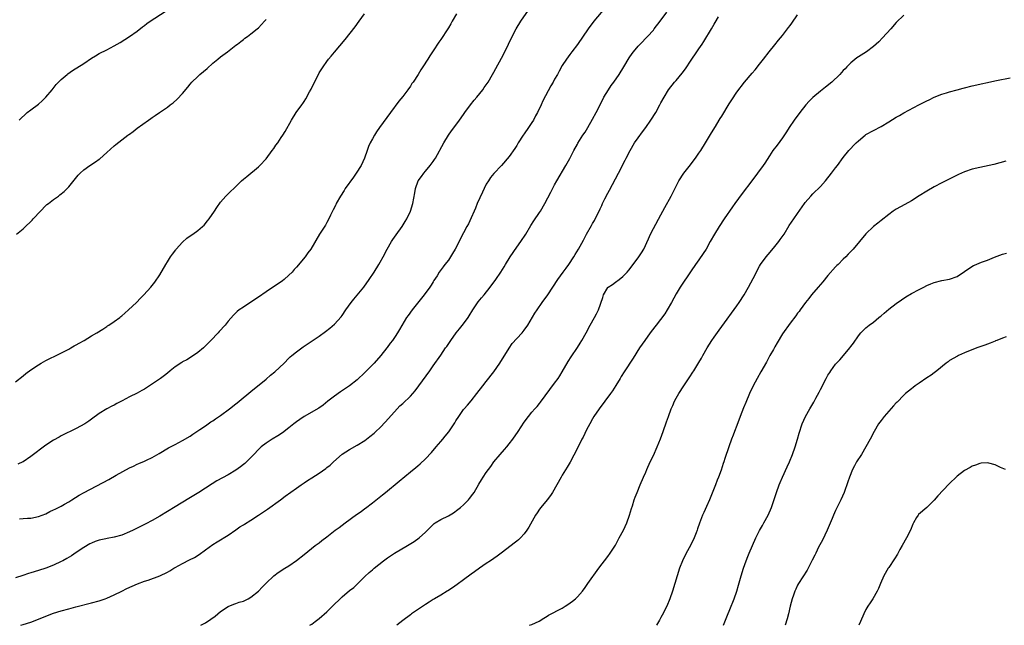
# Model space of a CAD drawing. Units: inches. Extents: x 2625000 to 2628000, y 1512000 to 1515000.
# Drawn here: x 2626432 to 2626691, y 1512000 to 1512159 of the extents above; entities that cross this region are included whole.
import ezdxf

# ---------------------------------------------------------------- set-up
doc = ezdxf.new("R2010")
doc.units = ezdxf.units.IN
doc.header["$MEASUREMENT"] = 0
doc.layers.add('LD26251512_10ft', color=80, linetype='Continuous')

msp = doc.modelspace()

# ---------------------------------------------------------------- linework, layer by layer
at = {"layer": 'LD26251512_10ft'}
for points, elevation in [([(2626586.68, 1512163), (2626583.34, 1512159), (2626581.84, 1512157), (2626579, 1512152.93), (2626577.56, 1512151), (2626577, 1512150.22), (2626576.08, 1512149), (2626575, 1512147.32), (2626574.15, 1512145.85), (2626573.71, 1512145), (2626573, 1512143.76), (2626572.59, 1512143), (2626572, 1512142), (2626569.93, 1512138.07), (2626569.44, 1512137), (2626568.44, 1512135), (2626567.93, 1512134.07), (2626567.39, 1512133), (2626567, 1512132.33), (2626566.14, 1512131), (2626565, 1512129.35), (2626564.73, 1512129), (2626563.38, 1512127), (2626563, 1512126.34), (2626562.48, 1512125.52), (2626561, 1512123.4), (2626559, 1512121), (2626557, 1512118.89), (2626556.14, 1512117.86), (2626555.54, 1512117), (2626555, 1512116.14), (2626554.42, 1512115), (2626553.97, 1512114.03), (2626552.63, 1512111), (2626552.15, 1512109.85), (2626551.76, 1512109), (2626551, 1512107.25), (2626550.29, 1512105.7), (2626549.9, 1512105), (2626549, 1512103.29), (2626548.19, 1512101.81), (2626547.81, 1512101), (2626546.78, 1512099), (2626546.13, 1512097.87), (2626545.58, 1512097), (2626545, 1512096.16), (2626544.09, 1512095), (2626543.6, 1512094.4), (2626542.62, 1512093), (2626542.02, 1512092.02), (2626541.21, 1512090.79), (2626541, 1512090.43), (2626540.43, 1512089.57), (2626540.08, 1512089), (2626538.6, 1512087), (2626535.46, 1512083), (2626534.42, 1512081.58), (2626533.98, 1512081), (2626532.1, 1512077.9), (2626531.62, 1512077), (2626531, 1512076.03), (2626530.3, 1512075), (2626529.7, 1512074.3), (2626528.88, 1512073.12), (2626528.8, 1512073), (2626527.24, 1512071), (2626525.45, 1512069), (2626523, 1512066.58), (2626521, 1512064.66), (2626519, 1512063.03), (2626516.58, 1512061.42), (2626515, 1512060.33), (2626513.26, 1512059), (2626512.03, 1512057.97), (2626510.84, 1512057.16), (2626507, 1512054.98), (2626505.86, 1512054.14), (2626505, 1512053.54), (2626504.27, 1512053), (2626503, 1512051.99), (2626501.31, 1512050.69), (2626500.11, 1512049.89), (2626498.61, 1512049), (2626497, 1512047.97), (2626495.73, 1512047), (2626495.34, 1512046.66), (2626495, 1512046.32), (2626493.73, 1512045), (2626493, 1512044.21), (2626491.8, 1512043), (2626491.38, 1512042.62), (2626491, 1512042.3), (2626490.26, 1512041.74), (2626489, 1512040.83), (2626487, 1512039.62), (2626484, 1512038), (2626482.76, 1512037.24), (2626479.31, 1512035), (2626476.63, 1512033.37), (2626473, 1512031.21), (2626469, 1512028.74), (2626467, 1512027.61), (2626465.28, 1512026.72), (2626463, 1512025.57), (2626461.94, 1512025), (2626461, 1512024.56), (2626459, 1512023.72), (2626457, 1512023.17), (2626455.13, 1512022.87), (2626454.78, 1512022.78), (2626453, 1512022.43), (2626451.93, 1512022.07), (2626451, 1512021.64), (2626450.58, 1512021.42), (2626449, 1512020.45), (2626447, 1512019.12), (2626445.71, 1512018.29), (2626444.46, 1512017.54), (2626443.46, 1512017), (2626443, 1512016.77), (2626441, 1512015.86), (2626439, 1512015.05), (2626437, 1512014.39), (2626435, 1512013.8), (2626434.37, 1512013.63), (2626432.87, 1512013.13), (2626431, 1512012.46)], 9560), ([(2626431.95, 1512133), (2626432.5, 1512133.5), (2626433.51, 1512134.49), (2626434.09, 1512135), (2626435, 1512135.7), (2626437, 1512137.18), (2626437.97, 1512138.03), (2626439.01, 1512139), (2626440.64, 1512141), (2626441.67, 1512142.33), (2626442.32, 1512143), (2626443, 1512143.67), (2626444.57, 1512145), (2626444.81, 1512145.19), (2626445.99, 1512146.01), (2626449, 1512147.92), (2626451, 1512149.26), (2626452.07, 1512149.93), (2626453, 1512150.49), (2626455, 1512151.46), (2626455.99, 1512151.99), (2626457, 1512152.5), (2626458.57, 1512153.43), (2626461, 1512154.98), (2626463, 1512156.41), (2626464.44, 1512157.56), (2626465, 1512157.93), (2626465.59, 1512158.41), (2626466.47, 1512159), (2626470.41, 1512161.59)], 9510), ([(2626432.05, 1512028.05), (2626433, 1512028.13), (2626434.16, 1512028.16), (2626435, 1512028.22), (2626437, 1512028.63), (2626438.04, 1512029), (2626439, 1512029.38), (2626440.06, 1512029.94), (2626441, 1512030.36), (2626441.4, 1512030.6), (2626442.27, 1512031), (2626443, 1512031.39), (2626443.85, 1512031.85), (2626445, 1512032.5), (2626445.82, 1512033), (2626447.75, 1512034.25), (2626449.03, 1512035), (2626455.59, 1512038.41), (2626457.5, 1512039.5), (2626461, 1512041.46), (2626462.07, 1512041.93), (2626463, 1512042.4), (2626463.44, 1512042.56), (2626465, 1512043.23), (2626465.47, 1512043.47), (2626467, 1512044.18), (2626468.81, 1512045.19), (2626471.3, 1512046.7), (2626473, 1512047.61), (2626475, 1512048.65), (2626477, 1512049.79), (2626477.69, 1512050.31), (2626479.51, 1512051.51), (2626481, 1512052.55), (2626482.46, 1512053.54), (2626483, 1512053.85), (2626483.67, 1512054.33), (2626485, 1512055.2), (2626487.37, 1512057), (2626489, 1512058.29), (2626489.41, 1512058.59), (2626489.94, 1512059), (2626493, 1512061.55), (2626497, 1512064.82), (2626498.18, 1512065.82), (2626499.28, 1512066.72), (2626501.73, 1512069), (2626503, 1512070.28), (2626503.37, 1512070.63), (2626503.79, 1512071), (2626505, 1512072.01), (2626506.73, 1512073.27), (2626511, 1512076.15), (2626512.67, 1512077.33), (2626513.8, 1512078.2), (2626515, 1512079.23), (2626516.78, 1512081.22), (2626517, 1512081.51), (2626518, 1512083), (2626519.43, 1512085), (2626520.11, 1512085.89), (2626522.7, 1512089), (2626524.17, 1512091), (2626525.46, 1512093), (2626526.68, 1512095), (2626527, 1512095.56), (2626527.79, 1512097), (2626528.86, 1512099), (2626530.03, 1512101), (2626530.4, 1512101.6), (2626531.21, 1512102.79), (2626532.8, 1512105), (2626533.66, 1512106.34), (2626534.05, 1512107), (2626535, 1512109), (2626535.65, 1512111), (2626536.19, 1512113.81), (2626536.35, 1512115), (2626537.05, 1512117), (2626537.9, 1512118.1), (2626538.54, 1512119), (2626539, 1512119.57), (2626540.24, 1512121), (2626541, 1512122.13), (2626541.37, 1512122.63), (2626541.6, 1512123), (2626543.82, 1512127), (2626545.06, 1512129), (2626545.83, 1512130.17), (2626547, 1512131.69), (2626547.93, 1512133), (2626549, 1512134.42), (2626549.36, 1512135), (2626550.84, 1512137), (2626551.8, 1512138.2), (2626552.53, 1512139), (2626554.12, 1512141), (2626554.47, 1512141.53), (2626555.48, 1512143), (2626556.65, 1512145), (2626557, 1512145.63), (2626557.47, 1512146.53), (2626559, 1512149.26), (2626559.88, 1512151), (2626561.79, 1512155), (2626562.9, 1512157), (2626564.13, 1512159), (2626566.07, 1512161.93)], 9550), ([(2626431, 1512064.13), (2626433, 1512065.68), (2626433.73, 1512066.27), (2626435, 1512067.22), (2626437, 1512068.59), (2626437.72, 1512069), (2626439, 1512069.69), (2626439.87, 1512070.13), (2626441.67, 1512071), (2626445, 1512072.71), (2626445.52, 1512073), (2626446.45, 1512073.55), (2626447, 1512073.83), (2626447.73, 1512074.27), (2626449.08, 1512075), (2626451, 1512076.17), (2626452.44, 1512077), (2626453.96, 1512077.96), (2626455, 1512078.64), (2626455.21, 1512078.79), (2626455.56, 1512079), (2626457, 1512079.99), (2626458.45, 1512081), (2626458.74, 1512081.26), (2626459, 1512081.46), (2626459.81, 1512082.19), (2626460.79, 1512083), (2626462.86, 1512085), (2626463.9, 1512086.1), (2626464.81, 1512087), (2626466.66, 1512089), (2626467.68, 1512090.32), (2626469, 1512092.29), (2626470.59, 1512095), (2626471, 1512095.67), (2626471.84, 1512097), (2626472.31, 1512097.69), (2626473.18, 1512098.82), (2626473.34, 1512099), (2626475, 1512100.87), (2626476.12, 1512101.88), (2626477, 1512102.55), (2626477.69, 1512103), (2626479, 1512103.96), (2626480.28, 1512105), (2626480.64, 1512105.36), (2626481.56, 1512106.44), (2626482.01, 1512107), (2626483.38, 1512109), (2626484.01, 1512109.99), (2626485, 1512111.38), (2626486.39, 1512113), (2626486.7, 1512113.3), (2626487, 1512113.61), (2626487.72, 1512114.28), (2626488.45, 1512115), (2626489, 1512115.5), (2626490.54, 1512117), (2626491, 1512117.4), (2626491.88, 1512118.12), (2626495, 1512120.65), (2626495.36, 1512121), (2626497, 1512122.82), (2626498.57, 1512125), (2626499, 1512125.54), (2626499.59, 1512126.41), (2626500.04, 1512127), (2626501, 1512128.39), (2626501.39, 1512129), (2626502, 1512130), (2626503.64, 1512133), (2626504.94, 1512135), (2626506.37, 1512137), (2626506.65, 1512137.35), (2626507, 1512137.85), (2626507.44, 1512138.56), (2626508.39, 1512140.39), (2626508.83, 1512141.17), (2626509.74, 1512143), (2626510.76, 1512145), (2626511, 1512145.42), (2626512, 1512147), (2626513, 1512148.42), (2626513.46, 1512149), (2626514.16, 1512149.84), (2626515, 1512150.87), (2626517.79, 1512154.21), (2626520.45, 1512157.55), (2626521.54, 1512159), (2626522.94, 1512161)], 9530), ([(2626431.28, 1512103), (2626433, 1512104.34), (2626433.62, 1512105), (2626435, 1512106.31), (2626435.33, 1512106.67), (2626435.6, 1512107), (2626437.53, 1512109), (2626439, 1512110.49), (2626439.27, 1512110.73), (2626439.64, 1512111), (2626441, 1512112.13), (2626442.27, 1512113), (2626442.69, 1512113.31), (2626443.8, 1512114.2), (2626445, 1512115.43), (2626447.52, 1512118.48), (2626448, 1512119), (2626449, 1512119.86), (2626450.6, 1512121), (2626452.04, 1512121.96), (2626453, 1512122.69), (2626453.17, 1512122.83), (2626455, 1512124.49), (2626457, 1512126.24), (2626457.44, 1512126.56), (2626459, 1512127.78), (2626460.6, 1512129), (2626460.84, 1512129.16), (2626461, 1512129.3), (2626461.99, 1512130.01), (2626463, 1512130.83), (2626466.01, 1512133), (2626466.62, 1512133.38), (2626467, 1512133.68), (2626467.8, 1512134.2), (2626468.88, 1512135), (2626471, 1512136.43), (2626471.73, 1512137), (2626472.47, 1512137.53), (2626473.54, 1512138.46), (2626475, 1512139.99), (2626476.36, 1512141.64), (2626477, 1512142.46), (2626477.45, 1512143), (2626479, 1512144.51), (2626479.55, 1512145), (2626481.43, 1512146.57), (2626483, 1512147.95), (2626484.3, 1512149), (2626485, 1512149.6), (2626486.84, 1512151), (2626489, 1512152.69), (2626489.43, 1512153), (2626490.3, 1512153.7), (2626491, 1512154.22), (2626491.43, 1512154.57), (2626492.06, 1512155), (2626493, 1512155.7), (2626494.67, 1512157), (2626495, 1512157.28), (2626495.82, 1512158.18), (2626496.61, 1512159), (2626497, 1512159.45)], 9520), ([(2626547.18, 1512161), (2626546.03, 1512159), (2626545.63, 1512158.37), (2626545, 1512157.28), (2626544.82, 1512157), (2626543, 1512154.19), (2626542.5, 1512153.5), (2626541, 1512151.2), (2626540.1, 1512149.9), (2626539.57, 1512149), (2626538.29, 1512147), (2626537.77, 1512146.23), (2626537.02, 1512145), (2626535.7, 1512143), (2626535.4, 1512142.6), (2626535, 1512141.96), (2626534.34, 1512141), (2626533, 1512139.21), (2626531.99, 1512138.01), (2626529.74, 1512135), (2626526.85, 1512131), (2626526.09, 1512129.91), (2626525.51, 1512129), (2626525, 1512128.09), (2626524.42, 1512127), (2626523.99, 1512126.01), (2626523.61, 1512125), (2626522.92, 1512123), (2626522.02, 1512121), (2626520.75, 1512119), (2626519.99, 1512118.01), (2626517.86, 1512115), (2626517.53, 1512114.47), (2626516.59, 1512113), (2626515.46, 1512111), (2626515.32, 1512110.68), (2626514.66, 1512109.34), (2626514.48, 1512109), (2626513.97, 1512107.97), (2626513.36, 1512106.64), (2626513, 1512106), (2626512.63, 1512105.37), (2626511.08, 1512102.92), (2626508.76, 1512099), (2626507.97, 1512098.03), (2626507.29, 1512097), (2626505, 1512094.26), (2626504.38, 1512093.62), (2626503.83, 1512093), (2626503, 1512092.13), (2626501.71, 1512091), (2626501.32, 1512090.68), (2626500.14, 1512089.86), (2626498.92, 1512089.08), (2626497, 1512087.8), (2626495, 1512086.38), (2626493, 1512085.02), (2626491, 1512083.75), (2626489.92, 1512083), (2626489.39, 1512082.61), (2626488.37, 1512081.63), (2626487, 1512080.03), (2626486.17, 1512079), (2626484.66, 1512077.34), (2626484.37, 1512077), (2626482.47, 1512075), (2626480.74, 1512073.26), (2626480.47, 1512073), (2626479, 1512071.78), (2626477.9, 1512071), (2626476.09, 1512069.91), (2626475, 1512069.33), (2626474.79, 1512069.21), (2626473, 1512068.01), (2626471.7, 1512067), (2626471, 1512066.37), (2626470.24, 1512065.76), (2626469.22, 1512065), (2626466.27, 1512063), (2626465.5, 1512062.5), (2626465, 1512062.19), (2626464.22, 1512061.78), (2626463, 1512061.08), (2626461, 1512060.11), (2626459.1, 1512059.1), (2626457.64, 1512058.36), (2626457, 1512057.99), (2626456.33, 1512057.67), (2626455, 1512056.97), (2626453, 1512055.76), (2626451, 1512054.26), (2626450.29, 1512053.71), (2626449.22, 1512053), (2626447, 1512051.8), (2626443, 1512049.84), (2626442.45, 1512049.55), (2626441, 1512048.74), (2626439, 1512047.41), (2626435, 1512044.46), (2626433, 1512043.05), (2626432.9, 1512043), (2626431.58, 1512042.42)], 9540), ([(2626432.37, 1512000), (2626433, 1512000.19), (2626435, 1512000.84), (2626436.59, 1512001.41), (2626439.44, 1512002.56), (2626441, 1512003.16), (2626443, 1512003.8), (2626445, 1512004.36), (2626446.86, 1512004.86), (2626451, 1512005.91), (2626453, 1512006.47), (2626454.61, 1512007), (2626455, 1512007.15), (2626457, 1512008.03), (2626459.02, 1512009), (2626460.32, 1512009.68), (2626461.69, 1512010.31), (2626463.12, 1512010.88), (2626465, 1512011.59), (2626465.89, 1512011.89), (2626469, 1512013.01), (2626471, 1512013.97), (2626471.65, 1512014.35), (2626472.67, 1512015), (2626473, 1512015.19), (2626475, 1512016.28), (2626476.81, 1512017.19), (2626478.11, 1512017.89), (2626479.34, 1512018.66), (2626481, 1512019.9), (2626483, 1512021.31), (2626484.07, 1512021.93), (2626487, 1512023.74), (2626489, 1512025.13), (2626490.09, 1512025.91), (2626491, 1512026.43), (2626491.34, 1512026.66), (2626493, 1512027.66), (2626495, 1512028.96), (2626497.4, 1512030.6), (2626500.75, 1512033), (2626502.03, 1512033.97), (2626505, 1512036.14), (2626506.21, 1512037), (2626507, 1512037.53), (2626507.91, 1512038.09), (2626509, 1512038.8), (2626511, 1512040.08), (2626512.73, 1512041.27), (2626513, 1512041.5), (2626513.86, 1512042.14), (2626514.71, 1512043), (2626516.99, 1512045.01), (2626519, 1512046.24), (2626521, 1512047.44), (2626523, 1512048.69), (2626523.46, 1512049), (2626524.34, 1512049.66), (2626525.45, 1512050.55), (2626525.94, 1512051), (2626527, 1512052.06), (2626528.43, 1512053.57), (2626531.49, 1512057), (2626532.23, 1512057.77), (2626533, 1512058.43), (2626535, 1512060.34), (2626535.64, 1512061), (2626536.26, 1512061.74), (2626537.26, 1512063), (2626540.13, 1512067), (2626541, 1512068.31), (2626543, 1512071.14), (2626544.27, 1512073), (2626544.58, 1512073.42), (2626545.65, 1512075), (2626547.1, 1512077), (2626547.96, 1512078.05), (2626549, 1512079.39), (2626550.2, 1512081), (2626550.52, 1512081.48), (2626551.46, 1512083), (2626552.89, 1512085.11), (2626553.77, 1512086.23), (2626554.41, 1512087), (2626556, 1512089), (2626557.47, 1512091), (2626558.81, 1512093), (2626559.66, 1512094.34), (2626560.05, 1512095), (2626561.3, 1512097), (2626563, 1512099.51), (2626564.1, 1512101), (2626565.41, 1512103), (2626566.75, 1512105.25), (2626567.54, 1512106.46), (2626569, 1512108.63), (2626569.23, 1512109), (2626570.37, 1512111), (2626571.96, 1512114.04), (2626573, 1512115.95), (2626573.6, 1512117), (2626575.94, 1512121), (2626577, 1512122.88), (2626578.06, 1512125), (2626579, 1512126.67), (2626579.11, 1512126.89), (2626580.44, 1512129), (2626581, 1512129.84), (2626581.7, 1512131), (2626583, 1512133.21), (2626583.96, 1512135), (2626584.95, 1512137.05), (2626585.94, 1512139), (2626587.17, 1512141), (2626587.92, 1512142.08), (2626588.59, 1512143), (2626589.99, 1512145), (2626591.25, 1512147), (2626592.66, 1512149.34), (2626593.45, 1512150.55), (2626593.8, 1512151), (2626595, 1512152.45), (2626595.5, 1512153), (2626597.44, 1512155), (2626599, 1512156.7), (2626599.25, 1512157), (2626600.82, 1512159), (2626602.57, 1512161.43)], 9570), ([(2626479.82, 1512000), (2626481, 1512000.64), (2626482.42, 1512001.58), (2626483.56, 1512002.44), (2626485, 1512003.61), (2626487, 1512004.98), (2626488.45, 1512005.55), (2626489, 1512005.72), (2626489.94, 1512006.06), (2626491, 1512006.37), (2626492.29, 1512007), (2626493, 1512007.39), (2626495, 1512008.98), (2626495.96, 1512010.05), (2626497, 1512011.11), (2626499, 1512013), (2626500.14, 1512013.86), (2626501.94, 1512015), (2626503, 1512015.69), (2626504.96, 1512017.04), (2626507, 1512018.63), (2626509.96, 1512021), (2626511, 1512021.75), (2626511.7, 1512022.3), (2626513, 1512023.27), (2626515.21, 1512025), (2626516.22, 1512025.78), (2626517.86, 1512027), (2626520.84, 1512029.16), (2626522.02, 1512029.98), (2626523, 1512030.73), (2626523.17, 1512030.83), (2626525, 1512032.23), (2626527.65, 1512034.35), (2626528.44, 1512035), (2626532.07, 1512037.93), (2626535, 1512040.4), (2626536.46, 1512041.54), (2626537, 1512042.02), (2626537.54, 1512042.46), (2626539, 1512043.81), (2626540.53, 1512045.47), (2626541.81, 1512047), (2626543, 1512048.37), (2626543.51, 1512049), (2626544.2, 1512049.8), (2626545.09, 1512050.91), (2626546.69, 1512053.31), (2626547, 1512053.83), (2626547.74, 1512055), (2626549, 1512056.83), (2626549.14, 1512057), (2626550.02, 1512057.98), (2626551, 1512059.11), (2626552.52, 1512061), (2626554.05, 1512063), (2626555, 1512064.16), (2626557, 1512066.68), (2626558.53, 1512069), (2626561, 1512072.99), (2626561.84, 1512074.16), (2626563, 1512075.49), (2626564.42, 1512077), (2626565, 1512077.73), (2626565.91, 1512079), (2626567.82, 1512082.18), (2626568.35, 1512083), (2626569.73, 1512085), (2626571.16, 1512087), (2626572.53, 1512089), (2626573.84, 1512091), (2626575.23, 1512093), (2626575.99, 1512094.01), (2626576.7, 1512095), (2626578.07, 1512097), (2626578.43, 1512097.57), (2626579.28, 1512099), (2626580.59, 1512101.41), (2626581, 1512102.23), (2626581.42, 1512103), (2626582.73, 1512105.26), (2626583, 1512105.76), (2626583.47, 1512106.53), (2626584.37, 1512108.37), (2626584.8, 1512109.2), (2626585, 1512109.66), (2626585.45, 1512110.55), (2626585.63, 1512111), (2626586.23, 1512112.23), (2626587, 1512113.75), (2626587.45, 1512114.55), (2626589.83, 1512119), (2626591.57, 1512122.43), (2626591.84, 1512123), (2626592.89, 1512125), (2626594.07, 1512127), (2626595, 1512128.34), (2626596.11, 1512129.89), (2626596.99, 1512131), (2626598.37, 1512133), (2626599.61, 1512135), (2626600.74, 1512137), (2626601, 1512137.5), (2626601.83, 1512139), (2626603.03, 1512141), (2626604.61, 1512143), (2626605, 1512143.44), (2626606.62, 1512145.38), (2626607.49, 1512146.51), (2626609, 1512148.75), (2626610.48, 1512151), (2626611, 1512151.74), (2626611.84, 1512153), (2626612.32, 1512153.68), (2626614.33, 1512157), (2626615, 1512158.2), (2626615.31, 1512158.69), (2626616.13, 1512160.13)], 9580), ([(2626508.55, 1512000), (2626509, 1512000.31), (2626509.96, 1512001), (2626511, 1512001.78), (2626513, 1512003.55), (2626514.72, 1512005.28), (2626516.47, 1512007), (2626517, 1512007.49), (2626519, 1512009.13), (2626520.06, 1512009.94), (2626521.09, 1512010.91), (2626523, 1512012.84), (2626524.14, 1512013.86), (2626525, 1512014.63), (2626525.45, 1512015), (2626527.95, 1512017), (2626529, 1512017.76), (2626530.81, 1512019), (2626534.25, 1512021), (2626535.97, 1512022.03), (2626537.3, 1512023), (2626539, 1512024.5), (2626539.52, 1512025), (2626540.25, 1512025.75), (2626541, 1512026.55), (2626541.23, 1512026.77), (2626541.55, 1512027), (2626543, 1512027.81), (2626545, 1512028.8), (2626546.39, 1512029.61), (2626547.54, 1512030.46), (2626548.19, 1512031), (2626549, 1512031.74), (2626550.27, 1512033), (2626550.61, 1512033.39), (2626551.49, 1512034.51), (2626551.81, 1512035), (2626553, 1512037.11), (2626553.7, 1512038.3), (2626554.14, 1512039), (2626555, 1512040.24), (2626555.55, 1512041), (2626556.18, 1512041.82), (2626557, 1512043), (2626558.62, 1512045), (2626559.75, 1512046.25), (2626560.37, 1512047), (2626561, 1512047.77), (2626561.96, 1512049), (2626563.36, 1512051), (2626565, 1512053.47), (2626566.1, 1512055), (2626567, 1512056.12), (2626567.75, 1512057), (2626568.36, 1512057.64), (2626569, 1512058.42), (2626569.28, 1512058.72), (2626573, 1512063.7), (2626573.94, 1512065), (2626574.36, 1512065.64), (2626575, 1512066.69), (2626576.56, 1512069.44), (2626577.33, 1512070.67), (2626579, 1512073.13), (2626579.7, 1512074.3), (2626580.15, 1512075), (2626581.29, 1512077), (2626582.35, 1512079), (2626583.46, 1512081), (2626584.04, 1512081.96), (2626584.51, 1512083), (2626585.7, 1512086.3), (2626585.9, 1512087), (2626587, 1512088.93), (2626587.07, 1512089), (2626588.25, 1512089.75), (2626589, 1512090.33), (2626589.95, 1512091), (2626591, 1512091.84), (2626592.09, 1512093), (2626592.51, 1512093.49), (2626595, 1512096.72), (2626595.92, 1512098.08), (2626596.45, 1512099), (2626597.76, 1512101.76), (2626598.29, 1512103), (2626599, 1512104.46), (2626601, 1512108.05), (2626602.02, 1512109.98), (2626603.66, 1512113), (2626605, 1512115.6), (2626605.75, 1512117), (2626607.01, 1512118.99), (2626608.78, 1512121.22), (2626609, 1512121.48), (2626610.12, 1512123), (2626611, 1512124.26), (2626611.49, 1512125), (2626612.75, 1512127), (2626614.35, 1512129.65), (2626615.34, 1512131.34), (2626616.36, 1512133), (2626616.61, 1512133.39), (2626617, 1512134.04), (2626619, 1512137.23), (2626619.71, 1512138.29), (2626621, 1512140.33), (2626623, 1512143.01), (2626625, 1512145.34), (2626625.78, 1512146.22), (2626627, 1512147.71), (2626627.97, 1512149), (2626629.51, 1512151), (2626631, 1512152.84), (2626631.99, 1512154.01), (2626633, 1512155.25), (2626634.64, 1512157.36), (2626635, 1512157.9), (2626635.47, 1512158.53), (2626637, 1512160.71)], 9590), ([(2626665, 1512160.65), (2626663, 1512158.67), (2626661.57, 1512157), (2626659.37, 1512154.63), (2626658.38, 1512153.62), (2626657.71, 1512153), (2626657, 1512152.38), (2626655.18, 1512151), (2626653, 1512149.62), (2626652.63, 1512149.37), (2626651, 1512148.08), (2626649.99, 1512147), (2626649.51, 1512146.49), (2626649, 1512146.01), (2626648.11, 1512145), (2626645.99, 1512143), (2626644.34, 1512141.66), (2626643, 1512140.64), (2626641.02, 1512138.98), (2626640.04, 1512137.96), (2626639.19, 1512137), (2626637.58, 1512135), (2626636.11, 1512133), (2626634.76, 1512131), (2626634.07, 1512129.93), (2626633, 1512128.34), (2626631.57, 1512126.43), (2626630.47, 1512125), (2626629.55, 1512123.55), (2626628.32, 1512121.68), (2626627.89, 1512121), (2626624.9, 1512117), (2626622.35, 1512113.65), (2626620.47, 1512111), (2626619.84, 1512110.16), (2626617.67, 1512107), (2626616.36, 1512105), (2626615.11, 1512103), (2626613.98, 1512101), (2626612.89, 1512099), (2626612.16, 1512097.84), (2626611, 1512096.21), (2626610.11, 1512095), (2626609, 1512093.31), (2626606.1, 1512089), (2626605, 1512087.22), (2626603.82, 1512085), (2626602.66, 1512083), (2626602, 1512082), (2626599.7, 1512079), (2626599.41, 1512078.59), (2626598.2, 1512077), (2626596.75, 1512075), (2626596.03, 1512073.97), (2626595.39, 1512073), (2626593.68, 1512070.32), (2626591.27, 1512066.73), (2626590.51, 1512065.49), (2626590.23, 1512065), (2626589.09, 1512063.09), (2626588.24, 1512061.76), (2626587.73, 1512061), (2626584.69, 1512057), (2626583.36, 1512055), (2626583, 1512054.38), (2626582.25, 1512053), (2626581.43, 1512051.43), (2626580.48, 1512049.52), (2626580.19, 1512049), (2626579, 1512046.59), (2626577.08, 1512042.92), (2626576.33, 1512041.67), (2626575, 1512039.54), (2626574.68, 1512039), (2626573.58, 1512037), (2626572.43, 1512035), (2626571.87, 1512034.13), (2626570.99, 1512033.01), (2626569.35, 1512031), (2626569, 1512030.54), (2626568.37, 1512029.63), (2626567.95, 1512029), (2626566.2, 1512025.8), (2626565.7, 1512025), (2626565, 1512024.1), (2626564, 1512023), (2626563.47, 1512022.53), (2626563, 1512022.16), (2626562.37, 1512021.63), (2626561.57, 1512021), (2626558.87, 1512019), (2626557.83, 1512018.17), (2626556.09, 1512017), (2626555, 1512016.23), (2626553.21, 1512015), (2626551.92, 1512014.08), (2626551, 1512013.45), (2626549, 1512011.99), (2626547.28, 1512010.72), (2626546.12, 1512009.88), (2626544.89, 1512009.11), (2626544.69, 1512009), (2626543, 1512007.97), (2626541.32, 1512007), (2626541, 1512006.8), (2626539.94, 1512006.06), (2626539, 1512005.48), (2626535.3, 1512003), (2626535, 1512002.79), (2626533, 1512001.27), (2626531.42, 1512000)], 9600), ([(2626566.35, 1512000), (2626567, 1512000.23), (2626568.88, 1512001.12), (2626570.14, 1512001.86), (2626571, 1512002.41), (2626571.37, 1512002.63), (2626575, 1512004.55), (2626575.75, 1512005), (2626576.51, 1512005.49), (2626577.68, 1512006.32), (2626578.51, 1512007), (2626579, 1512007.5), (2626580.31, 1512009), (2626581, 1512009.94), (2626581.74, 1512011), (2626584.65, 1512015), (2626587, 1512018.07), (2626587.66, 1512019), (2626589, 1512021.08), (2626590.01, 1512023), (2626591.13, 1512025), (2626592.05, 1512027), (2626592.73, 1512029), (2626593.23, 1512030.77), (2626593.47, 1512031.47), (2626593.97, 1512033), (2626594.24, 1512033.76), (2626594.7, 1512035), (2626595.51, 1512037), (2626596.39, 1512039), (2626597, 1512040.35), (2626597.28, 1512041), (2626598.18, 1512043), (2626599, 1512044.74), (2626600.01, 1512047), (2626600.9, 1512049.1), (2626601.62, 1512051), (2626602.48, 1512053.52), (2626602.95, 1512055), (2626603.68, 1512057), (2626604.12, 1512057.88), (2626604.57, 1512059), (2626605, 1512059.79), (2626605.71, 1512061), (2626607.07, 1512063.07), (2626608.63, 1512065.37), (2626609.4, 1512066.6), (2626609.64, 1512067), (2626611, 1512069.21), (2626611.66, 1512070.34), (2626612, 1512071), (2626613.14, 1512073), (2626614.43, 1512075), (2626615, 1512075.85), (2626616.31, 1512077.69), (2626617, 1512078.67), (2626621, 1512084.09), (2626621.61, 1512085), (2626622.91, 1512087), (2626624.08, 1512089), (2626625.26, 1512091.26), (2626626.13, 1512093), (2626626.43, 1512093.57), (2626627, 1512094.57), (2626627.26, 1512095), (2626628.73, 1512097), (2626629.78, 1512098.22), (2626631, 1512099.7), (2626632.05, 1512101), (2626632.43, 1512101.57), (2626633.44, 1512103), (2626634.79, 1512105.21), (2626636.02, 1512107), (2626637, 1512108.37), (2626638.77, 1512111), (2626639, 1512111.31), (2626640.47, 1512113), (2626641, 1512113.55), (2626643, 1512115.55), (2626644.3, 1512117), (2626645.96, 1512119), (2626647, 1512120.4), (2626647.47, 1512121), (2626649, 1512123.12), (2626650.53, 1512125), (2626651, 1512125.53), (2626651.73, 1512126.27), (2626652.42, 1512127), (2626653, 1512127.57), (2626654.77, 1512129), (2626655, 1512129.16), (2626659, 1512131.3), (2626661, 1512132.49), (2626663, 1512133.74), (2626663.81, 1512134.19), (2626665, 1512134.92), (2626668.95, 1512137), (2626670.32, 1512137.68), (2626671, 1512138.04), (2626671.66, 1512138.34), (2626673, 1512138.99), (2626675, 1512139.8), (2626676.21, 1512140.21), (2626677, 1512140.46), (2626679, 1512141), (2626680.6, 1512141.4), (2626681, 1512141.52), (2626683, 1512142.01), (2626689.39, 1512143.39), (2626693, 1512144.15)], 9610), ([(2626691.82, 1512122.18), (2626690.29, 1512121.71), (2626688.71, 1512121.29), (2626685, 1512120.52), (2626683, 1512120.03), (2626681, 1512119.37), (2626679.36, 1512118.65), (2626675, 1512116.48), (2626673, 1512115.43), (2626671, 1512114.29), (2626669, 1512113.06), (2626667, 1512111.78), (2626665.23, 1512110.77), (2626663, 1512109.53), (2626662.18, 1512109), (2626661, 1512108.12), (2626659, 1512106.57), (2626658.13, 1512105.87), (2626657, 1512104.98), (2626655, 1512103.08), (2626653.3, 1512101), (2626651.6, 1512099), (2626651, 1512098.36), (2626650.31, 1512097.69), (2626649.67, 1512097), (2626649, 1512096.35), (2626647.67, 1512095), (2626647.32, 1512094.68), (2626647, 1512094.33), (2626645, 1512092.08), (2626643.6, 1512090.4), (2626642.37, 1512089), (2626640.68, 1512087), (2626639.98, 1512086.02), (2626639.11, 1512085), (2626637.63, 1512083), (2626637.37, 1512082.63), (2626637, 1512082.16), (2626636.52, 1512081.48), (2626635, 1512079.53), (2626633, 1512076.71), (2626631.65, 1512074.35), (2626631, 1512073.29), (2626630.62, 1512072.62), (2626629.71, 1512071), (2626628.76, 1512069.24), (2626627.32, 1512066.68), (2626626.36, 1512065), (2626625.29, 1512063), (2626624.35, 1512061), (2626623.35, 1512058.65), (2626622.77, 1512057.23), (2626621.9, 1512055), (2626621, 1512052.58), (2626620.36, 1512051), (2626619.98, 1512050.02), (2626619.55, 1512049), (2626618.84, 1512047), (2626617.87, 1512043.87), (2626617.59, 1512043), (2626617.43, 1512042.57), (2626616.85, 1512040.85), (2626616.13, 1512039), (2626615.8, 1512038.2), (2626615.34, 1512037), (2626613.75, 1512033), (2626613, 1512031.27), (2626612.29, 1512029.71), (2626611.92, 1512029), (2626611.13, 1512026.87), (2626610.65, 1512025.35), (2626610.56, 1512025), (2626610.3, 1512024.3), (2626609.78, 1512023), (2626608.79, 1512021), (2626607.65, 1512019), (2626606.64, 1512017), (2626605.87, 1512015), (2626605.24, 1512013), (2626604.02, 1512009), (2626603.34, 1512007), (2626602.53, 1512005), (2626601.35, 1512002.65), (2626601, 1512002.06), (2626600.62, 1512001.38), (2626599.81, 1512000)], 9620), ([(2626617.45, 1512000), (2626618.18, 1512001.82), (2626619.52, 1512005), (2626619.92, 1512006.08), (2626620.3, 1512007), (2626620.96, 1512009), (2626621.41, 1512010.59), (2626621.8, 1512011.8), (2626622.14, 1512013), (2626622.75, 1512015), (2626623.42, 1512017), (2626623.89, 1512018.11), (2626624.21, 1512019), (2626625.08, 1512021), (2626626.03, 1512023), (2626627, 1512024.95), (2626627.71, 1512026.29), (2626628.13, 1512027), (2626629.2, 1512029), (2626630.09, 1512031), (2626630.86, 1512033.14), (2626631.44, 1512035), (2626632.15, 1512037), (2626632.39, 1512037.61), (2626633, 1512039), (2626634.28, 1512041.72), (2626634.84, 1512043), (2626635.66, 1512045), (2626636.36, 1512047), (2626636.97, 1512049), (2626637.42, 1512050.58), (2626638.23, 1512053), (2626639.11, 1512055), (2626640.18, 1512057), (2626641.24, 1512058.76), (2626641.79, 1512059.79), (2626642.66, 1512061.34), (2626643, 1512062.04), (2626643.34, 1512062.66), (2626644, 1512064), (2626644.52, 1512065), (2626645, 1512065.87), (2626645.45, 1512066.55), (2626645.72, 1512067), (2626647, 1512068.7), (2626647.26, 1512069), (2626648.13, 1512069.87), (2626649.1, 1512071), (2626650.75, 1512073), (2626651, 1512073.37), (2626651.69, 1512074.31), (2626653, 1512076.24), (2626653.62, 1512077), (2626655, 1512078.29), (2626655.85, 1512079), (2626657, 1512079.84), (2626658.4, 1512081), (2626658.74, 1512081.26), (2626659, 1512081.5), (2626659.84, 1512082.16), (2626661, 1512083.2), (2626663, 1512084.75), (2626664.32, 1512085.68), (2626665.54, 1512086.46), (2626667, 1512087.32), (2626669, 1512088.41), (2626670.21, 1512089), (2626671, 1512089.43), (2626672.12, 1512089.88), (2626673, 1512090.28), (2626675, 1512090.76), (2626677, 1512091.09), (2626679, 1512091.84), (2626681, 1512093.16), (2626682.06, 1512093.94), (2626683.32, 1512094.68), (2626684, 1512095), (2626685, 1512095.43), (2626685.7, 1512095.7), (2626687, 1512096.16), (2626688.89, 1512096.89), (2626691, 1512097.68), (2626692, 1512098)], 9630), ([(2626691.9, 1512075.9), (2626691, 1512075.6), (2626689.5, 1512075), (2626689.16, 1512074.84), (2626689, 1512074.81), (2626687.75, 1512074.25), (2626687, 1512074.02), (2626686.27, 1512073.73), (2626684.18, 1512073), (2626681, 1512071.69), (2626679.37, 1512071), (2626679.12, 1512070.88), (2626677, 1512069.68), (2626676.62, 1512069.38), (2626676.11, 1512069), (2626673.65, 1512067), (2626673.3, 1512066.7), (2626673, 1512066.48), (2626672.17, 1512065.83), (2626671, 1512065.11), (2626669, 1512063.74), (2626667.99, 1512063), (2626667.43, 1512062.57), (2626667, 1512062.26), (2626665.45, 1512061), (2626665, 1512060.61), (2626663.22, 1512058.78), (2626663, 1512058.57), (2626662.27, 1512057.73), (2626661, 1512056.37), (2626659.82, 1512055), (2626659, 1512053.95), (2626658.32, 1512053), (2626657.13, 1512051), (2626656.08, 1512049), (2626654.99, 1512047), (2626653.81, 1512045), (2626652.55, 1512043), (2626651.99, 1512042.01), (2626651.46, 1512041), (2626650.66, 1512039), (2626650.25, 1512037.75), (2626649.27, 1512035), (2626648.37, 1512033), (2626647.77, 1512031.77), (2626647.24, 1512030.76), (2626647, 1512030.24), (2626646.47, 1512029), (2626646.12, 1512028.12), (2626644.8, 1512025), (2626643.55, 1512022.45), (2626642.85, 1512021.15), (2626642.54, 1512020.54), (2626641.76, 1512019), (2626641.53, 1512018.47), (2626640.87, 1512017.13), (2626639.79, 1512015), (2626639.5, 1512014.5), (2626637.25, 1512011), (2626637, 1512010.54), (2626636.49, 1512009.51), (2626636.29, 1512009), (2626635.92, 1512007.92), (2626635.59, 1512007), (2626635.06, 1512005), (2626634.6, 1512003), (2626634.28, 1512001.72), (2626633.73, 1512000)], 9640), ([(2626691.79, 1512041), (2626690.43, 1512041.57), (2626689, 1512042.21), (2626687.36, 1512042.64), (2626687, 1512042.75), (2626685.36, 1512042.64), (2626685, 1512042.63), (2626683.83, 1512042.17), (2626683, 1512041.9), (2626682.45, 1512041.55), (2626681, 1512040.76), (2626679, 1512039.23), (2626676.83, 1512037.17), (2626673.95, 1512034.05), (2626673, 1512032.98), (2626671, 1512031.04), (2626668.84, 1512029.16), (2626668.71, 1512029), (2626668.35, 1512028.35), (2626667.5, 1512027), (2626667.34, 1512026.66), (2626666.72, 1512025), (2626665.71, 1512023), (2626664.54, 1512021), (2626663.92, 1512019.92), (2626663.27, 1512018.73), (2626662.51, 1512017.49), (2626661, 1512015.23), (2626660.86, 1512015), (2626659.75, 1512013), (2626658.84, 1512011), (2626658.29, 1512009.71), (2626657.92, 1512009), (2626656.77, 1512007), (2626656.07, 1512005.93), (2626655.5, 1512005), (2626655, 1512004.12), (2626654.42, 1512003), (2626653.53, 1512001), (2626653.11, 1512000)], 9650)]:
    msp.add_lwpolyline(points, dxfattribs=dict(at, elevation=elevation))

doc.saveas('drawing.dxf')
